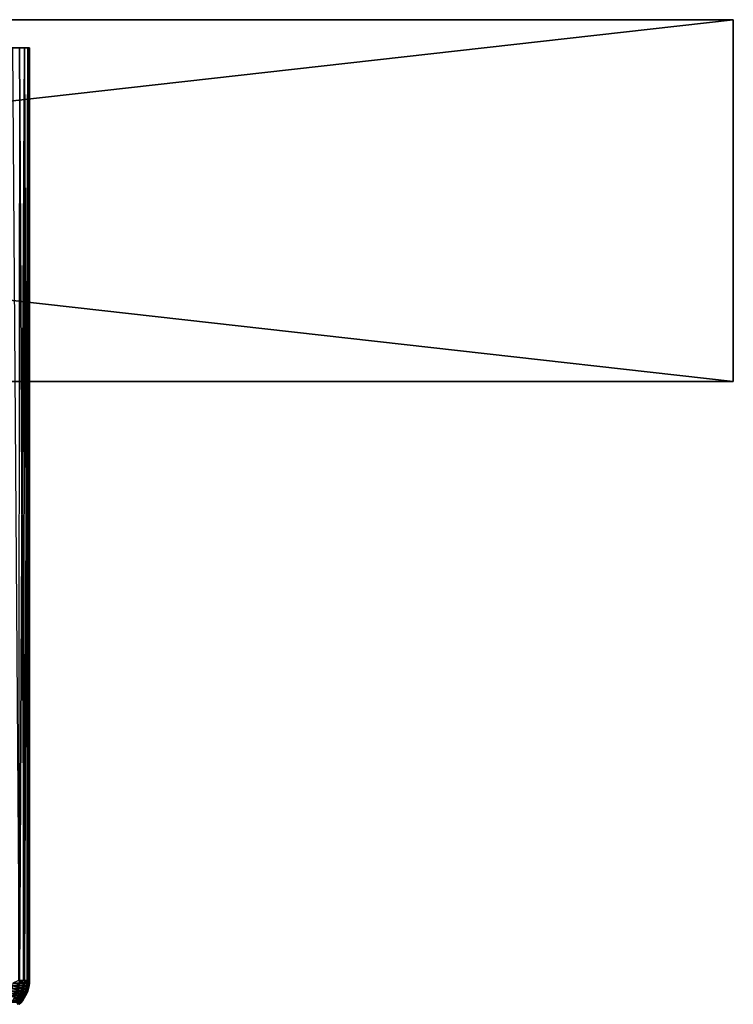
# Model space of a CAD drawing. Extents: x -40 to 40, y -72.3 to 0.
# Drawn here: x 22.3 to 40, y -24.5 to 0 of the extents above; entities that cross this region are included whole.
import ezdxf

# ---------------------------------------------------------------- set-up
doc = ezdxf.new("R2010")
doc.units = 0
doc.layers.add('L1', color=7, linetype='CONTINUOUS')
doc.layers.add('L3', color=7, linetype='CONTINUOUS')

msp = doc.modelspace()

# ---------------------------------------------------------------- linework, layer by layer
at = {"layer": 'L1', "color": 7}
for points in [[(22.49479, -0.7, -0.484112), (22.3699, -0.7, -2.41608), (0, -0.7)], [(0, -0.7), (22.3699, -0.7, -2.41608), (22.0794, -0.7, -4.330161)], [(0, -0.7), (22.24525, -0.7, 3.376246), (22.45314, -0.7, 1.45144)], [(0, -0.7), (22.45314, -0.7, 1.45144), (22.49479, -0.7, -0.484112)], [(22.3699, -0.7, -2.41608), (22.24525, -23.9, -3.376246), (22.0794, -0.7, -4.330161)], [(22.24525, -0.7, 3.376246), (22.22465, -23.9, 3.37312), (22.3699, -23.9, 2.41608)], [(22.3699, -0.7, -2.41608), (22.34919, -23.9, -2.413843), (22.24525, -23.9, -3.376246)], [(22.24525, -0.7, 3.376246), (22.3699, -23.9, 2.41608), (22.45314, -0.7, 1.45144)], [(22.3699, -0.7, -2.41608), (22.45314, -23.9, -1.45144), (22.34919, -23.9, -2.413843)], [(22.49479, -0.7, -0.484112), (22.45314, -23.9, -1.45144), (22.3699, -0.7, -2.41608)], [(22.45314, -0.7, 1.45144), (22.3699, -23.9, 2.41608), (22.43235, -23.9, 1.450096)], [(22.45314, -0.7, 1.45144), (22.43235, -23.9, 1.450096), (22.49479, -23.9, 0.484112)], [(22.45314, -0.7, 1.45144), (22.49479, -23.9, 0.484112), (22.49479, -0.7, -0.484112)], [(22.49479, -0.7, -0.484112), (22.47396, -23.9, -0.483664), (22.45314, -23.9, -1.45144)], [(22.49479, -0.7, -0.484112), (22.49479, -23.9, 0.484112), (22.47396, -23.9, -0.483664)], [(22.35905, -24.03168, 2.414909), (22.07671, -23.96606, 4.329635), (22.06869, -24.03168, 4.328061)], [(22.36719, -23.96606, 2.415787), (22.22465, -23.9, 3.37312), (22.07671, -23.96606, 4.329635)], [(22.36719, -23.96606, 2.415787), (22.07671, -23.96606, 4.329635), (22.35905, -24.03168, 2.414909)], [(22.3699, -23.9, 2.41608), (22.22465, -23.9, 3.37312), (22.36719, -23.96606, 2.415787)], [(22.24254, -23.96606, -3.375836), (22.45041, -23.96606, -1.451264), (22.23446, -24.03168, -3.374609)], [(22.23446, -24.03168, -3.374609), (22.45041, -23.96606, -1.451264), (22.44225, -24.03168, -1.450736)], [(22.24525, -23.9, -3.376246), (22.34919, -23.9, -2.413843), (22.24254, -23.96606, -3.375836)], [(22.24254, -23.96606, -3.375836), (22.34919, -23.9, -2.413843), (22.45041, -23.96606, -1.451264)], [(22.34919, -23.9, -2.413843), (22.45314, -23.9, -1.45144), (22.45041, -23.96606, -1.451264)], [(22.48388, -24.03168, 0.483877), (22.36719, -23.96606, 2.415787), (22.35905, -24.03168, 2.414909)], [(22.43235, -23.9, 1.450096), (22.3699, -23.9, 2.41608), (22.36719, -23.96606, 2.415787)], [(22.49206, -23.96606, 0.484053), (22.43235, -23.9, 1.450096), (22.36719, -23.96606, 2.415787)], [(22.49206, -23.96606, 0.484053), (22.36719, -23.96606, 2.415787), (22.48388, -24.03168, 0.483877)], [(22.49479, -23.9, 0.484112), (22.43235, -23.9, 1.450096), (22.49206, -23.96606, 0.484053)], [(22.45041, -23.96606, -1.451264), (22.49206, -23.96606, 0.484053), (22.44225, -24.03168, -1.450736)], [(22.44225, -24.03168, -1.450736), (22.49206, -23.96606, 0.484053), (22.48388, -24.03168, 0.483877)], [(22.45314, -23.9, -1.45144), (22.47396, -23.9, -0.483664), (22.45041, -23.96606, -1.451264)], [(22.45041, -23.96606, -1.451264), (22.47396, -23.9, -0.483664), (22.49206, -23.96606, 0.484053)], [(22.47396, -23.9, -0.483664), (22.49479, -23.9, 0.484112), (22.49206, -23.96606, 0.484053)], [(22.27404, -24.28076, 2.405727), (22.01327, -24.22136, 4.317193), (21.98478, -24.28076, 4.311604)], [(22.30291, -24.22136, 2.408845), (22.03686, -24.15976, 4.321819), (22.01327, -24.22136, 4.317193)], [(22.30291, -24.22136, 2.408845), (22.01327, -24.22136, 4.317193), (22.27404, -24.28076, 2.405727)], [(22.32681, -24.15976, 2.411426), (22.05537, -24.09639, 4.325449), (22.03686, -24.15976, 4.321819)], [(22.32681, -24.15976, 2.411426), (22.03686, -24.15976, 4.321819), (22.30291, -24.22136, 2.408845)], [(22.34557, -24.09639, 2.413452), (22.06869, -24.03168, 4.328061), (22.05537, -24.09639, 4.325449)], [(22.34557, -24.09639, 2.413452), (22.05537, -24.09639, 4.325449), (22.32681, -24.15976, 2.411426)], [(22.35905, -24.03168, 2.414909), (22.06869, -24.03168, 4.328061), (22.34557, -24.09639, 2.413452)], [(22.17863, -24.22136, -3.366136), (22.3859, -24.22136, -1.447093), (22.14992, -24.28076, -3.361778)], [(22.14992, -24.28076, -3.361778), (22.3859, -24.22136, -1.447093), (22.35692, -24.28076, -1.44522)], [(22.20239, -24.15976, -3.369742), (22.40988, -24.15976, -1.448644), (22.17863, -24.22136, -3.366136)], [(22.17863, -24.22136, -3.366136), (22.40988, -24.15976, -1.448644), (22.3859, -24.22136, -1.447093)], [(22.22104, -24.09639, -3.372573), (22.42871, -24.09639, -1.449861), (22.20239, -24.15976, -3.369742)], [(22.20239, -24.15976, -3.369742), (22.42871, -24.09639, -1.449861), (22.40988, -24.15976, -1.448644)], [(22.23446, -24.03168, -3.374609), (22.44225, -24.03168, -1.450736), (22.22104, -24.09639, -3.372573)], [(22.22104, -24.09639, -3.372573), (22.44225, -24.03168, -1.450736), (22.42871, -24.09639, -1.449861)], [(22.39839, -24.28076, 0.482038), (22.30291, -24.22136, 2.408845), (22.27404, -24.28076, 2.405727)], [(22.42742, -24.22136, 0.482662), (22.32681, -24.15976, 2.411426), (22.30291, -24.22136, 2.408845)], [(22.42742, -24.22136, 0.482662), (22.30291, -24.22136, 2.408845), (22.39839, -24.28076, 0.482038)], [(22.45145, -24.15976, 0.48318), (22.34557, -24.09639, 2.413452), (22.32681, -24.15976, 2.411426)], [(22.45145, -24.15976, 0.48318), (22.32681, -24.15976, 2.411426), (22.42742, -24.22136, 0.482662)], [(22.47032, -24.09639, 0.483586), (22.35905, -24.03168, 2.414909), (22.34557, -24.09639, 2.413452)], [(22.47032, -24.09639, 0.483586), (22.34557, -24.09639, 2.413452), (22.45145, -24.15976, 0.48318)], [(22.3859, -24.22136, -1.447093), (22.42742, -24.22136, 0.482662), (22.35692, -24.28076, -1.44522)], [(22.35692, -24.28076, -1.44522), (22.42742, -24.22136, 0.482662), (22.39839, -24.28076, 0.482038)], [(22.48388, -24.03168, 0.483877), (22.35905, -24.03168, 2.414909), (22.47032, -24.09639, 0.483586)], [(22.40988, -24.15976, -1.448644), (22.45145, -24.15976, 0.48318), (22.3859, -24.22136, -1.447093)], [(22.3859, -24.22136, -1.447093), (22.45145, -24.15976, 0.48318), (22.42742, -24.22136, 0.482662)], [(22.42871, -24.09639, -1.449861), (22.47032, -24.09639, 0.483586), (22.40988, -24.15976, -1.448644)], [(22.40988, -24.15976, -1.448644), (22.47032, -24.09639, 0.483586), (22.45145, -24.15976, 0.48318)], [(22.44225, -24.03168, -1.450736), (22.48388, -24.03168, 0.483877), (22.42871, -24.09639, -1.449861)], [(22.42871, -24.09639, -1.449861), (22.48388, -24.03168, 0.483877), (22.47032, -24.09639, 0.483586)], [(22.27404, -24.28076, 2.405727), (21.98478, -24.28076, 4.311604), (22.24039, -24.33756, 2.402092)], [(22.07847, -24.39137, -3.350934), (22.2848, -24.39137, -1.440558), (22.03622, -24.44183, -3.344522)], [(22.03622, -24.44183, -3.344522), (22.2848, -24.39137, -1.440558), (22.24215, -24.44183, -1.437802)], [(22.11645, -24.33756, -3.356699), (22.32314, -24.33756, -1.443037), (22.07847, -24.39137, -3.350934)], [(22.07847, -24.39137, -3.350934), (22.32314, -24.33756, -1.443037), (22.2848, -24.39137, -1.440558)], [(22.14992, -24.28076, -3.361778), (22.35692, -24.28076, -1.44522), (22.11645, -24.33756, -3.356699)], [(22.11645, -24.33756, -3.356699), (22.35692, -24.28076, -1.44522), (22.32314, -24.33756, -1.443037)], [(22.28342, -24.44183, 0.479563), (22.20219, -24.39137, 2.397966), (22.1597, -24.44183, 2.393378)], [(22.28342, -24.44183, 0.479563), (22.1597, -24.44183, 2.393378), (22.23668, -24.48858, 0.478557)], [(22.24215, -24.44183, -1.437802), (22.28342, -24.44183, 0.479563), (22.1955, -24.48858, -1.434786)], [(22.1955, -24.48858, -1.434786), (22.28342, -24.44183, 0.479563), (22.23668, -24.48858, 0.478557)], [(22.32614, -24.39137, 0.480483), (22.24039, -24.33756, 2.402092), (22.20219, -24.39137, 2.397966)], [(22.32614, -24.39137, 0.480483), (22.20219, -24.39137, 2.397966), (22.28342, -24.44183, 0.479563)], [(22.36455, -24.33756, 0.481309), (22.27404, -24.28076, 2.405727), (22.24039, -24.33756, 2.402092)], [(22.36455, -24.33756, 0.481309), (22.24039, -24.33756, 2.402092), (22.32614, -24.39137, 0.480483)], [(22.2848, -24.39137, -1.440558), (22.32614, -24.39137, 0.480483), (22.24215, -24.44183, -1.437802)], [(22.24215, -24.44183, -1.437802), (22.32614, -24.39137, 0.480483), (22.28342, -24.44183, 0.479563)], [(22.39839, -24.28076, 0.482038), (22.27404, -24.28076, 2.405727), (22.36455, -24.33756, 0.481309)], [(22.32314, -24.33756, -1.443037), (22.36455, -24.33756, 0.481309), (22.2848, -24.39137, -1.440558)], [(22.2848, -24.39137, -1.440558), (22.36455, -24.33756, 0.481309), (22.32614, -24.39137, 0.480483)], [(22.35692, -24.28076, -1.44522), (22.39839, -24.28076, 0.482038), (22.32314, -24.33756, -1.443037)], [(22.32314, -24.33756, -1.443037), (22.39839, -24.28076, 0.482038), (22.36455, -24.33756, 0.481309)]]:
    msp.add_3dface(points, dxfattribs=at)
at = {"layer": 'L3', "color": 7}
for points in [[(40, -9, -40), (-40, -9, -40), (40, 0, -40)], [(40, 0, -40), (-40, -9, -40), (-40, 0, -40)], [(-40, -9, 40), (40, -9, 40), (-40, 0, 40)], [(-40, 0, 40), (40, -9, 40), (40, 0, 40)], [(40, 0, 40), (40, 0, -40), (-40, 0, 40)], [(-40, 0, 40), (40, 0, -40), (-40, 0, -40)], [(40, -9, 40), (40, -9, -40), (40, 0, 40)], [(40, 0, 40), (40, -9, -40), (40, 0, -40)], [(40, -9, -40), (40, -9, 40), (-40, -9, -40)], [(-40, -9, -40), (40, -9, 40), (-40, -9, 40)]]:
    msp.add_3dface(points, dxfattribs=at)

doc.saveas('drawing.dxf')
